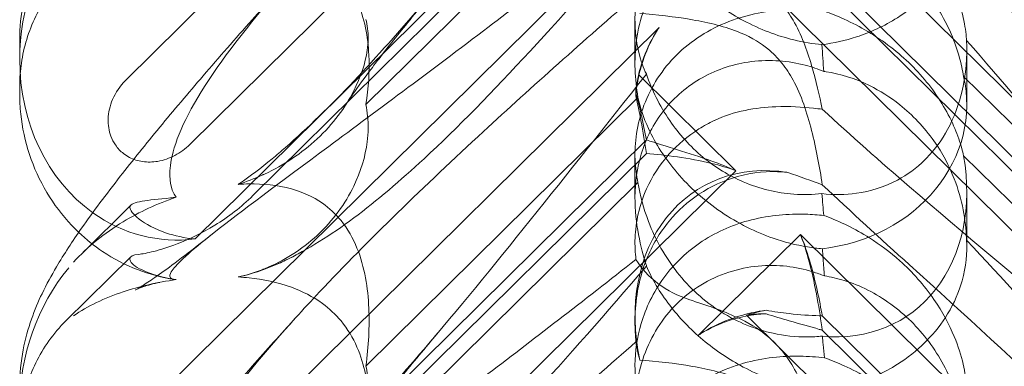
# Model space of a CAD drawing. Units: millimetres. Extents: x -946 to 7536, y -2684 to 6932.
# Drawn here: x 1662 to 1747, y 2042 to 2072 of the extents above; entities that cross this region are included whole.
import ezdxf

# ---------------------------------------------------------------- set-up
doc = ezdxf.new("R2010")
doc.units = ezdxf.units.MM

# ---------------------------------------------------------------- blocks, each defined once
blk = doc.blocks.new('A$C090fd487')
at = {"color": 0, "linetype": 'Continuous', "lineweight": 0}
for p, q in [((1671.408, 2066.745), (1723.599, 2118.32)), ((1717.038, 2100.93), (1676.916, 2061.28)), ((1715.947, 2091.307), (1677.376, 2053.191)), ((1715.947, 2090.147), (1682.303, 2056.9)), ((1671.408, 2037.098), (1723.599, 2088.674)), ((1691.967, 2064.684), (1715.223, 2087.666)), ((1783.567, 2029.413), (1729.117, 2083.22)), ((1724.507, 2076.326), (1792.773, 2008.865)), ((1779.858, 2027.967), (1730.989, 2076.261)), ((1779.858, 2026.738), (1730.989, 2075.031)), ((1714.973, 2068.181), (1714.973, 2071.934)), ((1717.038, 2071.284), (1676.916, 2031.634)), ((1662.369, 2068.542), (1662.369, 2070.207)), ((1743.341, 2064.695), (1743.341, 2069.437)), ((1723.599, 2059.028), (1715.3, 2067.228)), ((1743.072, 2067.098), (1770.286, 2040.204)), ((1662.369, 2065.614), (1662.369, 2066.197)), ((1691.967, 2042.316), (1715.223, 2065.298)), ((1715.947, 2061.661), (1677.376, 2023.545)), ((1715.947, 2060.501), (1682.303, 2027.253)), ((1714.973, 2056.65), (1714.973, 2060.403)), ((1743.072, 2060.313), (1770.286, 2033.42)), ((1671.408, 2007.452), (1723.599, 2059.028)), ((1691.967, 2035.038), (1715.223, 2058.019)), ((1743.341, 2052.512), (1743.341, 2057.254)), ((1667.671, 2051.929), (1671.883, 2056.092)), ((1729.117, 2053.574), (1720.403, 2044.962)), ((1783.567, 1999.767), (1729.117, 2053.574)), ((1671.879, 2051.675), (1666.322, 2046.184)), ((1714.973, 2046.104), (1714.973, 2046.607)), ((1724.507, 2046.68), (1792.773, 1979.219)), ((1779.858, 1998.321), (1730.989, 2046.614)), ((1779.858, 1997.092), (1730.989, 2045.385))]:
    blk.add_line(p, q, dxfattribs=at)
at = {"color": 0, "linetype": 'Continuous', "lineweight": 0, "extrusion": (0, 0, -1)}
for centre, start_param, end_param in [((1676.614, 2069.437), 1.352248, 2.139214), ((1676.614, 2069.437), 0.37805, 1.352248), ((1676.614, 2069.437), -0.272113, 0.37805), ((1676.614, 2039.791), 1.352248, 2.139214)]:
    blk.add_ellipse(centre, major_axis=(-3.088, -16.123), ratio=0.862499, start_param=start_param, end_param=end_param, dxfattribs=at)
at = {"color": 0, "linetype": 'Continuous', "lineweight": 0}
for centre, major_axis, ratio, start_param, end_param in [((1729.157, 2064.637), (-14.183, -0.247), 0.873709, -0.230594, -0.108021), ((1729.157, 2060.63), (-8.737, 14.245), 0.784388, 0.69178, 0.814353), ((1729.157, 2064.637), (-14.183, -0.247), 0.873709, 1.685458, 3.321564), ((1729.157, 2060.63), (-8.737, 14.245), 0.784388, 2.607833, 4.243939), ((1729.157, 2043.231), (-8.737, 14.245), 0.784388, -0.585787, 1.147406), ((1729.157, 2034.99), (-14.183, -0.247), 0.873709, -1.37461, -1.252038), ((1729.157, 2030.984), (-8.737, 14.245), 0.784388, -0.452236, -0.329663)]:
    blk.add_ellipse(centre, major_axis=major_axis, ratio=ratio, start_param=start_param, end_param=end_param, dxfattribs=at)
for points, knots in [([(1662.369, 2070.207), (1662.369, 2071.301), (1662.48, 2072.37), (1662.846, 2074.302), (1663.096, 2075.181), (1663.653, 2076.771), (1663.962, 2077.489), (1664.67, 2078.97), (1665.078, 2079.712), (1666.165, 2081.553), (1666.879, 2082.635), (1668.651, 2085.168), (1669.755, 2086.643), (1672.016, 2089.54), (1673.148, 2090.945), (1675.524, 2093.821), (1676.768, 2095.295), (1679.405, 2098.363), (1680.804, 2099.964), (1683.452, 2102.953), (1684.691, 2104.335), (1685.953, 2105.73)], [0, 0, 0, 0, 3.568054, 3.568054, 7.020613, 7.020613, 10.539641, 10.539641, 14.852564, 14.852564, 21.450042, 21.450042, 29.690876, 29.690876, 36.818893, 36.818893, 43.815154, 43.815154, 51.059946, 51.059946, 57.126079, 57.126079, 57.126079, 57.126079]), ([(1768.631, 2081.093), (1772.28, 2077.164), (1775.209, 2073.729), (1779.525, 2067.952), (1780.793, 2065.79), (1781.826, 2063.155), (1781.935, 2062.357), (1781.705, 2061.692), (1781.595, 2061.51), (1781.292, 2061.349), (1781.178, 2061.311), (1780.924, 2061.282), (1780.801, 2061.284), (1780.532, 2061.315), (1780.392, 2061.345), (1780.054, 2061.439), (1779.854, 2061.513), (1779.005, 2061.877), (1778.216, 2062.349), (1776.043, 2063.916), (1774.517, 2065.202), (1769.102, 2070.327), (1765.289, 2074.487), (1755.297, 2085.834), (1749.481, 2092.683), (1743.325, 2099.825)], [4.634078, 4.634078, 4.634078, 4.634078, 6.793872, 6.793872, 8.891779, 8.891779, 10.345777, 10.345777, 10.858696, 10.858696, 11.082023, 11.082023, 11.254541, 11.254541, 11.428064, 11.428064, 11.676888, 11.676888, 12.567912, 12.567912, 13.801165, 13.801165, 16.215927, 16.215927, 19.082552, 19.082552, 19.082552, 19.082552]), ([(1715.957, 2096.933), (1709.062, 2088.259), (1702.669, 2080.118), (1692.901, 2068.691), (1688.886, 2064.337), (1684.712, 2060.689), (1684.329, 2060.363), (1683.95, 2060.049)], [0.744825, 0.744825, 0.744825, 0.744825, 4.153495, 4.153495, 6.55298, 6.55298, 6.798196, 6.798196, 6.798196, 6.798196]), ([(1738.445, 2087.302), (1747.877, 2079.192), (1756.736, 2071.912), (1769.936, 2061.311), (1774.373, 2057.839), (1779.525, 2053.621), (1780.793, 2052.498), (1781.826, 2051.296), (1781.935, 2050.999), (1781.705, 2050.812), (1781.595, 2050.77), (1781.292, 2050.769), (1781.178, 2050.777), (1780.924, 2050.813), (1780.801, 2050.835), (1780.532, 2050.894), (1780.392, 2050.929), (1780.054, 2051.022), (1779.854, 2051.084), (1779.005, 2051.368), (1778.216, 2051.687), (1776.043, 2052.74), (1774.517, 2053.602), (1769.102, 2057.273), (1765.289, 2060.482), (1755.297, 2069.952), (1749.481, 2076.043), (1743.325, 2082.738)], [0, 0, 0, 0, 3.809464, 3.809464, 6.793872, 6.793872, 8.891779, 8.891779, 10.345777, 10.345777, 10.858696, 10.858696, 11.082023, 11.082023, 11.254541, 11.254541, 11.428064, 11.428064, 11.676888, 11.676888, 12.567912, 12.567912, 13.801165, 13.801165, 16.215927, 16.215927, 19.082552, 19.082552, 19.082552, 19.082552]), ([(1731.117, 2084.853), (1730.629, 2084.9), (1730.099, 2084.937), (1728.119, 2084.988), (1726.55, 2084.88), (1723.474, 2084.1), (1722.04, 2083.503), (1719.46, 2081.807), (1718.339, 2080.75), (1716.536, 2078.275), (1715.906, 2076.94), (1715.156, 2074.42), (1714.984, 2073.208), (1714.963, 2071.007), (1715.083, 2070.064), (1715.462, 2068.44), (1715.707, 2067.798), (1715.95, 2067.301), (1715.953, 2067.294), (1715.957, 2067.287)], [6.200217, 6.200217, 6.200217, 6.200217, 6.405815, 6.405815, 6.91435, 6.91435, 7.365922, 7.365922, 7.799981, 7.799981, 8.229132, 8.229132, 8.61452, 8.61452, 8.96222, 8.96222, 9.305907, 9.305907, 9.310787, 9.310787, 9.310787, 9.310787]), ([(1743.325, 2070.178), (1743.323, 2070.22), (1743.32, 2070.263), (1743.281, 2070.784), (1743.202, 2071.396), (1742.861, 2072.86), (1742.611, 2073.659), (1741.843, 2075.512), (1741.268, 2076.597), (1739.697, 2078.876), (1738.698, 2080.003), (1736.789, 2081.711), (1735.915, 2082.364), (1735.02, 2082.93), (1733.774, 2083.717), (1732.502, 2084.322), (1731.242, 2084.806), (1731.179, 2084.83), (1731.117, 2084.853)], [6.808223, 6.808223, 6.808223, 6.808223, 6.838917, 6.838917, 7.168203, 7.168203, 7.489185, 7.489185, 7.884391, 7.884391, 8.327882, 8.327882, 8.659941, 8.659941, 8.659941, 9.122051, 9.122051, 9.14637, 9.14637, 9.14637, 9.14637]), ([(1675.736, 2049.713), (1675.656, 2049.72), (1675.583, 2049.729), (1675.236, 2049.802), (1675.074, 2049.953), (1675.66, 2050.932), (1676.666, 2051.88), (1680.724, 2055.127), (1683.888, 2057.473), (1692.172, 2063.608), (1696.962, 2067.16), (1706.194, 2074.17), (1710.589, 2077.56), (1715.06, 2081.086)], [9.892609, 9.892609, 9.892609, 9.892609, 10.252484, 10.252484, 11.828724, 11.828724, 13.905795, 13.905795, 16.278815, 16.278815, 18.675757, 18.675757, 20.663569, 20.663569, 20.663569, 20.663569]), ([(1715.957, 2080.525), (1709.062, 2072.467), (1702.669, 2065.372), (1692.901, 2056.314), (1688.886, 2053.18), (1684.712, 2051.18), (1684.329, 2051.009), (1683.95, 2050.853)], [0.744825, 0.744825, 0.744825, 0.744825, 4.153495, 4.153495, 6.55298, 6.55298, 6.798196, 6.798196, 6.798196, 6.798196]), ([(1715.223, 2065.298), (1715.092, 2066.073), (1715.005, 2066.902), (1714.955, 2068.503), (1714.991, 2069.367), (1715.235, 2071.11), (1715.443, 2071.989), (1716.044, 2073.681), (1716.438, 2074.496), (1717.387, 2075.999), (1717.942, 2076.686), (1718.55, 2077.287), (1719.158, 2077.888), (1719.849, 2078.432), (1721.348, 2079.349), (1722.157, 2079.721), (1723.82, 2080.266), (1724.677, 2080.44), (1726.356, 2080.598), (1727.178, 2080.582), (1728.683, 2080.415), (1729.453, 2080.254), (1730.513, 2079.928), (1730.854, 2079.805), (1731.169, 2079.676)], [8.424608, 8.424608, 8.424608, 8.424608, 8.672959, 8.672959, 8.930855, 8.930855, 9.188751, 9.188751, 9.446647, 9.446647, 9.704543, 9.704543, 9.704543, 9.962439, 9.962439, 10.220335, 10.220335, 10.478231, 10.478231, 10.736127, 10.736127, 10.985977, 10.985977, 11.112966, 11.112966, 11.112966, 11.112966]), ([(1715.957, 2080.525), (1716.421, 2079.441), (1717.073, 2078.302), (1718.74, 2076.126), (1719.69, 2075.127), (1721.856, 2073.309), (1723.018, 2072.529), (1725.655, 2071.124), (1727.114, 2070.571), (1729.372, 2070.017), (1730.175, 2069.884), (1730.951, 2069.814)], [5.234746, 5.234746, 5.234746, 5.234746, 5.54822, 5.54822, 5.835046, 5.835046, 6.117419, 6.117419, 6.450005, 6.450005, 6.641461, 6.641461, 6.641461, 6.641461]), ([(1738.445, 2080.618), (1747.877, 2072.117), (1756.736, 2063.757), (1765.74, 2054.52), (1767.238, 2052.947), (1768.631, 2051.447)], [0, 0, 0, 0, 3.809464, 3.809464, 4.634078, 4.634078, 4.634078, 4.634078]), ([(1691.967, 2064.684), (1692.199, 2066.12), (1692.289, 2067.567), (1692.143, 2070.449), (1691.866, 2072.074), (1690.863, 2074.377), (1690.417, 2075.132), (1689.379, 2076.383), (1688.848, 2076.88), (1687.434, 2077.913), (1686.534, 2078.363), (1684.41, 2079.129), (1683.169, 2079.375), (1681.673, 2079.54), (1681.367, 2079.566), (1681.059, 2079.586)], [1.456204, 1.456204, 1.456204, 1.456204, 2.049009, 2.049009, 2.698698, 2.698698, 3.035507, 3.035507, 3.307792, 3.307792, 3.681547, 3.681547, 4.157629, 4.157629, 4.277923, 4.277923, 4.277923, 4.277923]), ([(1731.169, 2079.676), (1731.706, 2079.594), (1732.278, 2079.465), (1733.531, 2079.077), (1734.215, 2078.802), (1736.228, 2077.785), (1737.516, 2076.839), (1739.633, 2074.747), (1740.616, 2073.448), (1741.737, 2071.368), (1742.055, 2070.653), (1742.57, 2069.242), (1742.768, 2068.546), (1742.972, 2067.632), (1743.025, 2067.365), (1743.072, 2067.098)], [3.045204, 3.045204, 3.045204, 3.045204, 3.243554, 3.243554, 3.468142, 3.468142, 3.917318, 3.917318, 4.366493, 4.366493, 4.591081, 4.591081, 4.815668, 4.815668, 4.904657, 4.904657, 4.904657, 4.904657]), ([(1662.369, 2040.56), (1662.369, 2041.654), (1662.48, 2042.723), (1662.846, 2044.656), (1663.096, 2045.535), (1663.653, 2047.125), (1663.962, 2047.843), (1664.67, 2049.323), (1665.078, 2050.066), (1666.165, 2051.906), (1666.879, 2052.988), (1668.651, 2055.522), (1669.755, 2056.997), (1672.016, 2059.894), (1673.148, 2061.299), (1675.524, 2064.175), (1676.768, 2065.648), (1679.405, 2068.717), (1680.804, 2070.318), (1683.452, 2073.306), (1684.691, 2074.688), (1685.953, 2076.083)], [0, 0, 0, 0, 3.568054, 3.568054, 7.020613, 7.020613, 10.539641, 10.539641, 14.852564, 14.852564, 21.450042, 21.450042, 29.690876, 29.690876, 36.818893, 36.818893, 43.815154, 43.815154, 51.059946, 51.059946, 57.126079, 57.126079, 57.126079, 57.126079]), ([(1675.736, 2056.76), (1675.656, 2056.869), (1675.583, 2056.99), (1675.236, 2057.707), (1675.074, 2058.613), (1675.66, 2061.707), (1676.666, 2063.972), (1680.349, 2069.542), (1682.821, 2072.623), (1685.953, 2076.083)], [9.892609, 9.892609, 9.892609, 9.892609, 10.252484, 10.252484, 11.828724, 11.828724, 13.905795, 13.905795, 15.867439, 15.867439, 15.867439, 15.867439]), ([(1662.411, 2067.291), (1662.435, 2067.605), (1662.47, 2067.92), (1662.616, 2068.914), (1662.766, 2069.593), (1663.176, 2070.935), (1663.434, 2071.597), (1664.063, 2072.884), (1664.433, 2073.512), (1665.292, 2074.717), (1665.78, 2075.294), (1666.322, 2075.83)], [1.2707991, 1.2707991, 1.2707991, 1.2707991, 1.3101411, 1.3101411, 1.3951099, 1.3951099, 1.4800788, 1.4800788, 1.5650477, 1.5650477, 1.6500165, 1.6500165, 1.6500165, 1.6500165]), ([(1698.134, 2074.822), (1697.022, 2073.504), (1695.971, 2072.233), (1694.092, 2069.904), (1693.251, 2068.831), (1691.863, 2066.999), (1691.291, 2066.211), (1690.61, 2065.226), (1690.41, 2064.925), (1690.251, 2064.678)], [0, 0, 0, 0, 6.491273, 6.491273, 12.676582, 12.676582, 18.234256, 18.234256, 21.128953, 21.128953, 21.128953, 21.128953]), ([(1730.984, 2064.293), (1730.756, 2065.427), (1730.464, 2066.734), (1729.689, 2069.344), (1729.194, 2070.693), (1728.209, 2072.382), (1727.895, 2072.843), (1727.17, 2073.723), (1726.769, 2074.129), (1726.325, 2074.504)], [1.6870118, 1.6870118, 1.6870118, 1.6870118, 1.9297069, 1.9297069, 2.1717669, 2.1717669, 2.2664293, 2.2664293, 2.3614409, 2.3614409, 2.3614409, 2.3614409]), ([(1685.953, 2046.437), (1686.609, 2047.162), (1687.295, 2047.905), (1692.172, 2053.088), (1696.962, 2057.718), (1706.194, 2066.239), (1710.589, 2070.148), (1715.06, 2074.03)], [15.867439, 15.867439, 15.867439, 15.867439, 16.278815, 16.278815, 18.675757, 18.675757, 20.663569, 20.663569, 20.663569, 20.663569]), ([(1739.763, 2073.983), (1739.047, 2073.276), (1738.257, 2072.653), (1736.27, 2071.39), (1735.078, 2070.854), (1732.953, 2070.163), (1731.959, 2069.941), (1730.951, 2069.814)], [-3.003967, -3.003967, -3.003967, -3.003967, -2.590179, -2.590179, -2.026922, -2.026922, -1.561112, -1.561112, -1.561112, -1.561112]), ([(1715.223, 2058.019), (1715.092, 2058.626), (1715.005, 2059.309), (1714.955, 2060.674), (1714.991, 2061.435), (1715.235, 2063.011), (1715.443, 2063.826), (1716.044, 2065.421), (1716.438, 2066.203), (1717.387, 2067.664), (1717.942, 2068.342), (1718.55, 2068.943), (1719.158, 2069.543), (1719.849, 2070.097), (1721.348, 2071.056), (1722.157, 2071.461), (1723.82, 2072.104), (1724.677, 2072.342), (1726.356, 2072.666), (1727.178, 2072.753), (1728.683, 2072.822), (1729.453, 2072.809), (1730.513, 2072.74), (1730.854, 2072.709), (1731.169, 2072.675)], [8.424608, 8.424608, 8.424608, 8.424608, 8.672959, 8.672959, 8.930855, 8.930855, 9.188751, 9.188751, 9.446647, 9.446647, 9.704543, 9.704543, 9.704543, 9.962439, 9.962439, 10.220335, 10.220335, 10.478231, 10.478231, 10.736127, 10.736127, 10.985977, 10.985977, 11.112966, 11.112966, 11.112966, 11.112966]), ([(1731.169, 2072.675), (1731.706, 2072.481), (1732.278, 2072.252), (1733.531, 2071.682), (1734.215, 2071.329), (1736.228, 2070.13), (1737.516, 2069.133), (1739.633, 2067.041), (1740.616, 2065.793), (1741.737, 2063.895), (1742.055, 2063.258), (1742.57, 2062.041), (1742.768, 2061.46), (1742.972, 2060.728), (1743.025, 2060.518), (1743.072, 2060.313)], [3.045204, 3.045204, 3.045204, 3.045204, 3.243554, 3.243554, 3.468142, 3.468142, 3.917318, 3.917318, 4.366493, 4.366493, 4.591081, 4.591081, 4.815668, 4.815668, 4.904657, 4.904657, 4.904657, 4.904657]), ([(1683.09, 2058.643), (1683.163, 2058.676), (1683.235, 2058.709), (1684.941, 2059.505), (1686.476, 2060.515), (1689.16, 2063.022), (1690.21, 2064.448), (1691.538, 2067.047), (1691.921, 2068.237), (1692.171, 2069.995), (1692.181, 2070.621), (1692.082, 2071.467), (1692.031, 2071.725), (1691.967, 2071.962)], [1.763578, 1.763578, 1.763578, 1.763578, 1.787619, 1.787619, 2.328684, 2.328684, 2.885101, 2.885101, 3.353872, 3.353872, 3.639349, 3.639349, 3.779264, 3.779264, 3.779264, 3.779264]), ([(1726.325, 2069.461), (1725.788, 2069.904), (1725.045, 2070.393), (1722.723, 2071.347), (1721.313, 2071.689), (1718.347, 2072.211), (1716.783, 2072.378), (1715.38, 2072.482)], [0, 0, 0, 0, 0.2108998, 0.2108998, 0.4532032, 0.4532032, 0.7136693, 0.7136693, 0.7136693, 0.7136693]), ([(1715.498, 2068.044), (1715.568, 2068.274), (1715.645, 2068.503), (1716.03, 2069.544), (1716.425, 2070.338), (1716.947, 2071.147), (1716.992, 2071.216), (1717.038, 2071.284)], [4.2606624, 4.2606624, 4.2606624, 4.2606624, 4.3333803, 4.3333803, 4.5928258, 4.5928258, 4.6171077, 4.6171077, 4.6171077, 4.6171077]), ([(1717.038, 2071.284), (1716.992, 2071.214), (1716.947, 2071.144), (1716.425, 2070.318), (1716.03, 2069.497), (1715.645, 2068.406), (1715.568, 2068.165), (1715.498, 2067.921)], [5.087435, 5.087435, 5.087435, 5.087435, 5.1117169, 5.1117169, 5.3711624, 5.3711624, 5.4438803, 5.4438803, 5.4438803, 5.4438803]), ([(1743.325, 2070.178), (1743.385, 2068.777), (1743.28, 2067.308), (1742.68, 2064.739), (1742.28, 2063.623), (1741.217, 2061.671), (1740.619, 2060.842), (1739.857, 2060.06), (1739.81, 2060.013), (1739.763, 2059.966)], [-4.6011, -4.6011, -4.6011, -4.6011, -3.947702, -3.947702, -3.450402, -3.450402, -3.031118, -3.031118, -3.003967, -3.003967, -3.003967, -3.003967]), ([(1768.631, 2051.447), (1772.28, 2047.518), (1775.209, 2044.083), (1779.525, 2038.305), (1780.793, 2036.144), (1781.826, 2033.509), (1781.935, 2032.711), (1781.705, 2032.046), (1781.595, 2031.864), (1781.292, 2031.702), (1781.178, 2031.664), (1780.924, 2031.636), (1780.801, 2031.637), (1780.532, 2031.669), (1780.392, 2031.698), (1780.054, 2031.792), (1779.854, 2031.867), (1779.005, 2032.23), (1778.216, 2032.703), (1776.043, 2034.27), (1774.517, 2035.556), (1769.102, 2040.68), (1765.289, 2044.841), (1755.297, 2056.187), (1749.481, 2063.037), (1743.325, 2070.178)], [4.634078, 4.634078, 4.634078, 4.634078, 6.793872, 6.793872, 8.891779, 8.891779, 10.345777, 10.345777, 10.858696, 10.858696, 11.082023, 11.082023, 11.254541, 11.254541, 11.428064, 11.428064, 11.676888, 11.676888, 12.567912, 12.567912, 13.801165, 13.801165, 16.215927, 16.215927, 19.082552, 19.082552, 19.082552, 19.082552]), ([(1730.984, 2057.835), (1730.756, 2059.342), (1730.464, 2060.942), (1729.689, 2063.986), (1729.194, 2065.488), (1728.209, 2067.295), (1727.895, 2067.779), (1727.17, 2068.686), (1726.769, 2069.094), (1726.325, 2069.461)], [1.6870118, 1.6870118, 1.6870118, 1.6870118, 1.9297069, 1.9297069, 2.1717669, 2.1717669, 2.2664293, 2.2664293, 2.3614409, 2.3614409, 2.3614409, 2.3614409]), ([(1731.117, 2067.525), (1730.629, 2067.726), (1730.099, 2067.907), (1728.119, 2068.422), (1726.55, 2068.564), (1723.474, 2068.174), (1722.04, 2067.721), (1719.46, 2066.276), (1718.339, 2065.326), (1716.536, 2063.028), (1715.906, 2061.756), (1715.156, 2059.263), (1714.984, 2058.027), (1714.963, 2055.65), (1715.083, 2054.571), (1715.462, 2052.56), (1715.707, 2051.678), (1715.95, 2050.9), (1715.953, 2050.889), (1715.957, 2050.878)], [6.200217, 6.200217, 6.200217, 6.200217, 6.405815, 6.405815, 6.91435, 6.91435, 7.365922, 7.365922, 7.799981, 7.799981, 8.229132, 8.229132, 8.61452, 8.61452, 8.96222, 8.96222, 9.305907, 9.305907, 9.310787, 9.310787, 9.310787, 9.310787]), ([(1715.498, 2068.044), (1715.318, 2067.454), (1715.187, 2066.859), (1715.075, 2066.092), (1715.052, 2065.909), (1715.034, 2065.727)], [5.4438803, 5.4438803, 5.4438803, 5.4438803, 5.6306079, 5.6306079, 5.6898746, 5.6898746, 5.6898746, 5.6898746]), ([(1715.498, 2067.921), (1715.318, 2067.297), (1715.187, 2066.659), (1715.075, 2065.824), (1715.052, 2065.623), (1715.034, 2065.422)], [5.4438803, 5.4438803, 5.4438803, 5.4438803, 5.6306079, 5.6306079, 5.6898746, 5.6898746, 5.6898746, 5.6898746]), ([(1743.325, 2053.091), (1743.323, 2053.155), (1743.32, 2053.22), (1743.281, 2053.995), (1743.202, 2054.8), (1742.861, 2056.557), (1742.611, 2057.45), (1741.843, 2059.43), (1741.268, 2060.529), (1739.697, 2062.752), (1738.698, 2063.802), (1736.789, 2065.319), (1735.915, 2065.871), (1735.02, 2066.313), (1733.774, 2066.928), (1732.502, 2067.319), (1731.242, 2067.508), (1731.179, 2067.517), (1731.117, 2067.525)], [6.808223, 6.808223, 6.808223, 6.808223, 6.838917, 6.838917, 7.168203, 7.168203, 7.489185, 7.489185, 7.884391, 7.884391, 8.327882, 8.327882, 8.659941, 8.659941, 8.659941, 9.122051, 9.122051, 9.14637, 9.14637, 9.14637, 9.14637]), ([(1676.916, 2061.28), (1676.538, 2060.907), (1676.101, 2060.586), (1675.165, 2060.093), (1674.667, 2059.917), (1673.732, 2059.759), (1673.303, 2059.748), (1672.486, 2059.866), (1672.104, 2059.985), (1671.57, 2060.265), (1671.399, 2060.376), (1671.114, 2060.601), (1670.996, 2060.709), (1670.765, 2060.953), (1670.655, 2061.09), (1670.397, 2061.468), (1670.269, 2061.72), (1669.999, 2062.449), (1669.924, 2062.943), (1669.95, 2064.014), (1670.081, 2064.583), (1670.56, 2065.723), (1670.939, 2066.282), (1671.408, 2066.745)], [-1.338341, -1.338341, -1.338341, -1.338341, -1.177795, -1.177795, -1.020691, -1.020691, -0.891455, -0.891455, -0.770075, -0.770075, -0.708162, -0.708162, -0.659683, -0.659683, -0.60641, -0.60641, -0.521169, -0.521169, -0.37173, -0.37173, -0.198729, -0.198729, 0, 0, 0, 0]), ([(1715.957, 2067.287), (1709.062, 2058.612), (1702.669, 2050.472), (1692.901, 2039.045), (1688.886, 2034.691), (1684.712, 2031.042), (1684.329, 2030.716), (1683.95, 2030.403)], [0.744825, 0.744825, 0.744825, 0.744825, 4.153495, 4.153495, 6.55298, 6.55298, 6.798196, 6.798196, 6.798196, 6.798196]), ([(1715.957, 2067.287), (1716.421, 2065.944), (1717.073, 2064.596), (1718.74, 2062.159), (1719.69, 2061.102), (1721.856, 2059.303), (1723.018, 2058.598), (1725.655, 2057.467), (1727.114, 2057.129), (1729.372, 2056.965), (1730.175, 2056.983), (1730.951, 2057.066)], [5.234746, 5.234746, 5.234746, 5.234746, 5.54822, 5.54822, 5.835046, 5.835046, 6.117419, 6.117419, 6.450005, 6.450005, 6.641461, 6.641461, 6.641461, 6.641461]), ([(1667.417, 2053.756), (1667.212, 2053.951), (1667.013, 2054.151), (1666.009, 2055.211), (1665.29, 2056.163), (1664.076, 2058.198), (1663.577, 2059.294), (1662.831, 2061.547), (1662.582, 2062.718), (1662.399, 2064.458), (1662.369, 2065.041), (1662.369, 2065.614)], [9.621507, 9.621507, 9.621507, 9.621507, 10.489328, 10.489328, 14.114192, 14.114192, 17.790488, 17.790488, 21.490297, 21.490297, 23.360338, 23.360338, 23.360338, 23.360338]), ([(1715.034, 2065.727), (1715.205, 2065.11), (1715.352, 2064.507), (1715.669, 2063.104), (1715.82, 2062.336), (1715.947, 2061.661)], [5.8345592, 5.8345592, 5.8345592, 5.8345592, 6.0510548, 6.0510548, 6.3621798, 6.3621798, 6.3621798, 6.3621798]), ([(1715.034, 2065.422), (1715.205, 2064.717), (1715.352, 2064.012), (1715.669, 2062.334), (1715.82, 2061.38), (1715.947, 2060.501)], [5.8345592, 5.8345592, 5.8345592, 5.8345592, 6.0510548, 6.0510548, 6.3621798, 6.3621798, 6.3621798, 6.3621798]), ([(1730.994, 2052.355), (1730.576, 2052.387), (1730.149, 2052.438), (1728.722, 2052.668), (1727.709, 2052.932), (1725.324, 2053.764), (1723.762, 2054.532), (1721.617, 2055.991), (1720.932, 2056.527), (1719.672, 2057.654), (1719.096, 2058.246), (1717.566, 2060.028), (1716.715, 2061.356), (1715.695, 2063.572), (1715.401, 2064.486), (1715.223, 2065.298)], [2.301423, 2.301423, 2.301423, 2.301423, 2.436149, 2.436149, 2.749398, 2.749398, 3.240858, 3.240858, 3.486589, 3.486589, 3.732319, 3.732319, 4.227448, 4.227448, 4.594556, 4.594556, 4.594556, 4.594556]), ([(1683.09, 2050.559), (1683.163, 2050.587), (1683.235, 2050.616), (1684.941, 2051.305), (1686.476, 2052.271), (1689.16, 2054.765), (1690.21, 2056.225), (1691.538, 2058.966), (1691.921, 2060.255), (1692.171, 2062.255), (1692.181, 2062.992), (1692.082, 2064.041), (1692.031, 2064.37), (1691.967, 2064.684)], [1.763578, 1.763578, 1.763578, 1.763578, 1.787619, 1.787619, 2.328684, 2.328684, 2.885101, 2.885101, 3.353872, 3.353872, 3.639349, 3.639349, 3.779264, 3.779264, 3.779264, 3.779264]), ([(1721.747, 2063.32), (1721.751, 2063.322), (1721.755, 2063.324), (1722.592, 2063.723), (1723.485, 2064.004), (1725.27, 2064.376), (1726.156, 2064.472), (1728.176, 2064.553), (1729.272, 2064.488), (1730.234, 2064.372)], [0, 0, 0, 0, 0.001439, 0.001439, 0.2807591, 0.2807591, 0.5525922, 0.5525922, 0.9200023, 0.9200023, 0.9200023, 0.9200023]), ([(1715.06, 2051.44), (1714.988, 2052.009), (1714.956, 2052.624), (1715.034, 2054.621), (1715.333, 2056.063), (1716.433, 2058.532), (1717.08, 2059.547), (1718.627, 2061.274), (1719.482, 2061.996), (1720.859, 2062.864), (1721.296, 2063.105), (1721.747, 2063.32)], [1.476307, 1.476307, 1.476307, 1.476307, 1.724788, 1.724788, 2.235551, 2.235551, 2.617943, 2.617943, 2.957606, 2.957606, 3.106372, 3.106372, 3.106372, 3.106372]), ([(1715.947, 2061.661), (1716.763, 2061.395), (1717.661, 2061.117), (1719.551, 2060.523), (1720.542, 2060.207), (1722.229, 2059.603), (1722.924, 2059.333), (1723.599, 2059.028)], [3.8441239, 3.8441239, 3.8441239, 3.8441239, 4.1615449, 4.1615449, 4.4799349, 4.4799349, 4.7039593, 4.7039593, 4.7039593, 4.7039593]), ([(1683.95, 2060.049), (1683.004, 2059.267), (1682.082, 2058.561), (1681.132, 2057.91), (1681.096, 2057.885), (1681.059, 2057.861)], [6.798196, 6.798196, 6.798196, 6.798196, 7.4100262, 7.4100262, 7.4345264, 7.4345264, 7.4345264, 7.4345264]), ([(1715.947, 2060.501), (1716.763, 2060.436), (1717.661, 2060.341), (1719.551, 2060.07), (1720.542, 2059.894), (1722.229, 2059.482), (1722.924, 2059.28), (1723.599, 2059.028)], [3.8441239, 3.8441239, 3.8441239, 3.8441239, 4.1615449, 4.1615449, 4.4799349, 4.4799349, 4.7039593, 4.7039593, 4.7039593, 4.7039593]), ([(1739.763, 2059.966), (1739.047, 2059.259), (1738.257, 2058.682), (1736.27, 2057.618), (1735.078, 2057.263), (1732.953, 2056.966), (1731.959, 2056.955), (1730.951, 2057.066)], [-3.003967, -3.003967, -3.003967, -3.003967, -2.590179, -2.590179, -2.026922, -2.026922, -1.561112, -1.561112, -1.561112, -1.561112]), ([(1714.973, 2046.104), (1714.973, 2046.279), (1714.975, 2046.456), (1715.034, 2048.236), (1715.333, 2049.875), (1716.433, 2052.624), (1717.08, 2053.735), (1718.627, 2055.608), (1719.482, 2056.382), (1721.455, 2057.694), (1722.57, 2058.202), (1725.041, 2058.888), (1726.37, 2059.01), (1727.788, 2058.915), (1727.921, 2058.904), (1728.053, 2058.89)], [1.667839, 1.667839, 1.667839, 1.667839, 1.724788, 1.724788, 2.235551, 2.235551, 2.617943, 2.617943, 2.957606, 2.957606, 3.317442, 3.317442, 3.717547, 3.717547, 3.759563, 3.759563, 3.759563, 3.759563]), ([(1691.967, 2042.316), (1692.199, 2044.029), (1692.289, 2045.709), (1692.143, 2048.985), (1691.866, 2050.789), (1690.863, 2053.261), (1690.417, 2054.055), (1689.379, 2055.334), (1688.848, 2055.828), (1687.434, 2056.814), (1686.534, 2057.209), (1684.41, 2057.802), (1683.169, 2057.917), (1681.673, 2057.895), (1681.367, 2057.882), (1681.059, 2057.861)], [1.456204, 1.456204, 1.456204, 1.456204, 2.049009, 2.049009, 2.698698, 2.698698, 3.035507, 3.035507, 3.307792, 3.307792, 3.681547, 3.681547, 4.157629, 4.157629, 4.277923, 4.277923, 4.277923, 4.277923]), ([(1730.994, 2044.88), (1730.576, 2044.838), (1730.149, 2044.815), (1728.722, 2044.808), (1727.709, 2044.92), (1725.324, 2045.441), (1723.762, 2046.053), (1721.617, 2047.407), (1720.932, 2047.929), (1719.672, 2049.072), (1719.096, 2049.694), (1717.566, 2051.624), (1716.715, 2053.14), (1715.695, 2055.81), (1715.401, 2056.957), (1715.223, 2058.019)], [2.301423, 2.301423, 2.301423, 2.301423, 2.436149, 2.436149, 2.749398, 2.749398, 3.240858, 3.240858, 3.486589, 3.486589, 3.732319, 3.732319, 4.227448, 4.227448, 4.594556, 4.594556, 4.594556, 4.594556]), ([(1738.445, 2057.656), (1747.877, 2049.546), (1756.736, 2042.266), (1769.936, 2031.665), (1774.373, 2028.192), (1779.525, 2023.975), (1780.793, 2022.852), (1781.826, 2021.65), (1781.935, 2021.352), (1781.705, 2021.165), (1781.595, 2021.124), (1781.292, 2021.123), (1781.178, 2021.131), (1780.924, 2021.166), (1780.801, 2021.188), (1780.532, 2021.247), (1780.392, 2021.282), (1780.054, 2021.376), (1779.854, 2021.438), (1779.005, 2021.722), (1778.216, 2022.041), (1776.043, 2023.094), (1774.517, 2023.956), (1769.102, 2027.626), (1765.289, 2030.836), (1755.297, 2040.305), (1749.481, 2046.396), (1743.325, 2053.091)], [0, 0, 0, 0, 3.809464, 3.809464, 6.793872, 6.793872, 8.891779, 8.891779, 10.345777, 10.345777, 10.858696, 10.858696, 11.082023, 11.082023, 11.254541, 11.254541, 11.428064, 11.428064, 11.676888, 11.676888, 12.567912, 12.567912, 13.801165, 13.801165, 16.215927, 16.215927, 19.082552, 19.082552, 19.082552, 19.082552]), ([(1675.736, 2056.76), (1674.121, 2056.213), (1672.596, 2055.503), (1669.604, 2053.69), (1668.171, 2052.532), (1666.98, 2051.204)], [4.953565, 4.953565, 4.953565, 4.953565, 5.569977, 5.569977, 6.287996, 6.287996, 6.287996, 6.287996]), ([(1671.809, 2055.976), (1671.871, 2056.174), (1672.215, 2056.314), (1673.421, 2056.523), (1674.241, 2056.594), (1675.409, 2056.722), (1675.571, 2056.74), (1675.736, 2056.76)], [0, 0, 0, 0, 0.4389052, 0.4389052, 0.8587748, 0.8587748, 0.9244382, 0.9244382, 0.9244382, 0.9244382]), ([(1672.545, 2051.876), (1672.833, 2051.902), (1673.276, 2051.984), (1674.407, 2052.278), (1675.089, 2052.491), (1676.819, 2053.157), (1677.934, 2053.678), (1680.217, 2055.078), (1681.322, 2055.93), (1682.303, 2056.9)], [0, 0, 0, 0, 0.286678, 0.286678, 0.584006, 0.584006, 0.989341, 0.989341, 1.405666, 1.405666, 1.405666, 1.405666]), ([(1677.376, 2053.191), (1676.448, 2053.271), (1675.605, 2053.467), (1673.936, 2054.029), (1673.116, 2054.485), (1672.049, 2055.307), (1671.796, 2055.664), (1671.796, 2055.922), (1671.8, 2055.95), (1671.809, 2055.976)], [4.557384, 4.557384, 4.557384, 4.557384, 4.868898, 4.868898, 5.315361, 5.315361, 5.761824, 5.761824, 5.819867, 5.819867, 5.819867, 5.819867]), ([(1731.117, 2055.207), (1730.629, 2055.254), (1730.099, 2055.291), (1728.119, 2055.341), (1726.55, 2055.233), (1723.474, 2054.453), (1722.04, 2053.857), (1719.46, 2052.161), (1718.339, 2051.104), (1716.536, 2048.629), (1715.906, 2047.294), (1715.156, 2044.773), (1714.984, 2043.562), (1714.963, 2041.361), (1715.083, 2040.418), (1715.462, 2038.794), (1715.707, 2038.152), (1715.95, 2037.655), (1715.953, 2037.648), (1715.957, 2037.641)], [6.200217, 6.200217, 6.200217, 6.200217, 6.405815, 6.405815, 6.91435, 6.91435, 7.365922, 7.365922, 7.799981, 7.799981, 8.229132, 8.229132, 8.61452, 8.61452, 8.96222, 8.96222, 9.305907, 9.305907, 9.310787, 9.310787, 9.310787, 9.310787]), ([(1743.325, 2040.532), (1743.323, 2040.574), (1743.32, 2040.617), (1743.281, 2041.137), (1743.202, 2041.75), (1742.861, 2043.214), (1742.611, 2044.013), (1741.843, 2045.866), (1741.268, 2046.951), (1739.697, 2049.23), (1738.698, 2050.356), (1736.789, 2052.064), (1735.915, 2052.718), (1735.02, 2053.283), (1733.774, 2054.07), (1732.502, 2054.675), (1731.242, 2055.16), (1731.179, 2055.183), (1731.117, 2055.207)], [6.808223, 6.808223, 6.808223, 6.808223, 6.838917, 6.838917, 7.168203, 7.168203, 7.489185, 7.489185, 7.884391, 7.884391, 8.327882, 8.327882, 8.659941, 8.659941, 8.659941, 9.122051, 9.122051, 9.14637, 9.14637, 9.14637, 9.14637]), ([(1675.593, 2049.729), (1674.535, 2049.887), (1673.464, 2050.168), (1671.4, 2050.967), (1670.395, 2051.491), (1668.739, 2052.603), (1668.053, 2053.153), (1667.417, 2053.756)], [0, 0, 0, 0, 3.456365, 3.456365, 6.93068, 6.93068, 9.621507, 9.621507, 9.621507, 9.621507]), ([(1674.35, 2049.48), (1673.776, 2049.369), (1673.302, 2049.229), (1672.661, 2049.007), (1672.465, 2048.921), (1672.29, 2048.841), (1672.259, 2048.825), (1672.259, 2048.825), (1672.271, 2048.831), (1672.361, 2048.88), (1672.522, 2048.972), (1673.002, 2049.272), (1673.349, 2049.499), (1674.227, 2050.102), (1674.783, 2050.499), (1676.091, 2051.469), (1676.866, 2052.06), (1677.995, 2052.947), (1678.309, 2053.196), (1678.63, 2053.452)], [0, 0, 0, 0, 2.541439, 2.541439, 4.892778, 4.892778, 6.473901, 6.473901, 7.464442, 7.464442, 10.490312, 10.490312, 14.150796, 14.150796, 18.51608, 18.51608, 23.579327, 23.579327, 25.473989, 25.473989, 25.473989, 25.473989]), ([(1729.117, 2053.574), (1729.381, 2052.962), (1729.601, 2052.339), (1730.073, 2050.822), (1730.295, 2049.936), (1730.669, 2048.28), (1730.821, 2047.511), (1730.962, 2046.761), (1730.975, 2046.687), (1730.989, 2046.614)], [5.525418, 5.525418, 5.525418, 5.525418, 5.7396082, 5.7396082, 6.0510548, 6.0510548, 6.3625014, 6.3625014, 6.3968029, 6.3968029, 6.3968029, 6.3968029]), ([(1729.117, 2053.574), (1729.381, 2052.91), (1729.601, 2052.222), (1730.073, 2050.515), (1730.295, 2049.49), (1730.669, 2047.51), (1730.821, 2046.554), (1730.962, 2045.578), (1730.975, 2045.482), (1730.989, 2045.385)], [5.525418, 5.525418, 5.525418, 5.525418, 5.7396082, 5.7396082, 6.0510548, 6.0510548, 6.3625014, 6.3625014, 6.3968029, 6.3968029, 6.3968029, 6.3968029]), ([(1731.169, 2050.03), (1731.134, 2050.507), (1731.097, 2050.992), (1731.039, 2051.764), (1731.016, 2052.058), (1730.994, 2052.355)], [8.5023876, 8.5023876, 8.5023876, 8.5023876, 8.6649959, 8.6649959, 8.7617863, 8.7617863, 8.7617863, 8.7617863]), ([(1743.325, 2053.091), (1743.385, 2052.002), (1743.28, 2050.828), (1742.68, 2048.691), (1742.28, 2047.734), (1741.217, 2045.982), (1740.619, 2045.206), (1739.857, 2044.43), (1739.81, 2044.384), (1739.763, 2044.337)], [-4.6011, -4.6011, -4.6011, -4.6011, -3.947702, -3.947702, -3.450402, -3.450402, -3.031118, -3.031118, -3.003967, -3.003967, -3.003967, -3.003967]), ([(1672.545, 2051.876), (1672.037, 2051.831), (1671.796, 2051.701), (1671.796, 2051.449), (1671.8, 2051.417), (1671.809, 2051.384)], [5.3259582, 5.3259582, 5.3259582, 5.3259582, 5.7618238, 5.7618238, 5.8198673, 5.8198673, 5.8198673, 5.8198673]), ([(1671.809, 2051.384), (1671.871, 2051.134), (1672.215, 2050.836), (1673.421, 2050.253), (1674.241, 2049.979), (1675.409, 2049.764), (1675.571, 2049.737), (1675.736, 2049.713)], [0, 0, 0, 0, 0.4389052, 0.4389052, 0.8587748, 0.8587748, 0.9244382, 0.9244382, 0.9244382, 0.9244382]), ([(1675.736, 2020.067), (1675.656, 2020.073), (1675.583, 2020.082), (1675.236, 2020.155), (1675.074, 2020.307), (1675.66, 2021.285), (1676.666, 2022.234), (1680.724, 2025.48), (1683.888, 2027.827), (1692.172, 2033.962), (1696.962, 2037.514), (1706.194, 2044.523), (1710.589, 2047.914), (1715.06, 2051.44)], [9.892609, 9.892609, 9.892609, 9.892609, 10.252484, 10.252484, 11.828724, 11.828724, 13.905795, 13.905795, 16.278815, 16.278815, 18.675757, 18.675757, 20.663569, 20.663569, 20.663569, 20.663569]), ([(1683.95, 2050.853), (1683.004, 2050.463), (1682.082, 2050.165), (1681.132, 2049.956), (1681.096, 2049.948), (1681.059, 2049.94)], [6.798196, 6.798196, 6.798196, 6.798196, 7.4100262, 7.4100262, 7.4345264, 7.4345264, 7.4345264, 7.4345264]), ([(1715.957, 2050.878), (1709.062, 2042.821), (1702.669, 2035.725), (1692.901, 2026.667), (1688.886, 2023.534), (1684.712, 2021.534), (1684.329, 2021.363), (1683.95, 2021.207)], [0.744825, 0.744825, 0.744825, 0.744825, 4.153495, 4.153495, 6.55298, 6.55298, 6.798196, 6.798196, 6.798196, 6.798196]), ([(1715.223, 2035.651), (1715.092, 2036.427), (1715.005, 2037.256), (1714.955, 2038.857), (1714.991, 2039.721), (1715.235, 2041.463), (1715.443, 2042.342), (1716.044, 2044.034), (1716.438, 2044.85), (1717.387, 2046.353), (1717.942, 2047.04), (1718.55, 2047.641), (1719.158, 2048.241), (1719.849, 2048.786), (1721.348, 2049.703), (1722.157, 2050.075), (1723.82, 2050.62), (1724.677, 2050.794), (1726.356, 2050.951), (1727.178, 2050.936), (1728.683, 2050.768), (1729.453, 2050.608), (1730.513, 2050.282), (1730.854, 2050.159), (1731.169, 2050.03)], [8.424608, 8.424608, 8.424608, 8.424608, 8.672959, 8.672959, 8.930855, 8.930855, 9.188751, 9.188751, 9.446647, 9.446647, 9.704543, 9.704543, 9.704543, 9.962439, 9.962439, 10.220335, 10.220335, 10.478231, 10.478231, 10.736127, 10.736127, 10.985977, 10.985977, 11.112966, 11.112966, 11.112966, 11.112966]), ([(1719.652, 2047.989), (1718.642, 2048.317), (1717.73, 2048.793), (1716.14, 2049.972), (1715.495, 2050.68), (1715.06, 2051.44)], [0, 0, 0, 0, 0.3495311, 0.3495311, 0.7227276, 0.7227276, 0.7227276, 0.7227276]), ([(1715.957, 2050.878), (1716.421, 2049.795), (1717.073, 2048.656), (1718.74, 2046.479), (1719.69, 2045.481), (1721.856, 2043.663), (1723.018, 2042.882), (1725.655, 2041.478), (1727.114, 2040.925), (1729.372, 2040.37), (1730.175, 2040.238), (1730.951, 2040.168)], [5.234746, 5.234746, 5.234746, 5.234746, 5.54822, 5.54822, 5.835046, 5.835046, 6.117419, 6.117419, 6.450005, 6.450005, 6.641461, 6.641461, 6.641461, 6.641461]), ([(1738.445, 2050.972), (1747.877, 2042.47), (1756.736, 2034.11), (1765.74, 2024.873), (1767.238, 2023.301), (1768.631, 2021.801)], [0, 0, 0, 0, 3.809464, 3.809464, 4.634078, 4.634078, 4.634078, 4.634078]), ([(1691.967, 2035.038), (1692.199, 2036.474), (1692.289, 2037.921), (1692.143, 2040.802), (1691.866, 2042.428), (1690.863, 2044.731), (1690.417, 2045.486), (1689.379, 2046.737), (1688.848, 2047.234), (1687.434, 2048.266), (1686.534, 2048.716), (1684.41, 2049.483), (1683.169, 2049.729), (1681.673, 2049.893), (1681.367, 2049.92), (1681.059, 2049.94)], [1.456204, 1.456204, 1.456204, 1.456204, 2.049009, 2.049009, 2.698698, 2.698698, 3.035507, 3.035507, 3.307792, 3.307792, 3.681547, 3.681547, 4.157629, 4.157629, 4.277923, 4.277923, 4.277923, 4.277923]), ([(1731.169, 2050.03), (1731.706, 2049.948), (1732.278, 2049.819), (1733.531, 2049.43), (1734.215, 2049.156), (1736.228, 2048.139), (1737.516, 2047.193), (1739.633, 2045.1), (1740.616, 2043.802), (1741.737, 2041.722), (1742.055, 2041.007), (1742.57, 2039.596), (1742.768, 2038.9), (1742.972, 2037.986), (1743.025, 2037.718), (1743.072, 2037.452)], [3.045204, 3.045204, 3.045204, 3.045204, 3.243554, 3.243554, 3.468142, 3.468142, 3.917318, 3.917318, 4.366493, 4.366493, 4.591081, 4.591081, 4.815668, 4.815668, 4.904657, 4.904657, 4.904657, 4.904657]), ([(1675.736, 2049.713), (1674.121, 2049.484), (1672.596, 2049.126), (1669.604, 2048.128), (1668.171, 2047.445), (1666.98, 2046.611)], [4.953565, 4.953565, 4.953565, 4.953565, 5.569977, 5.569977, 6.287996, 6.287996, 6.287996, 6.287996]), ([(1726.325, 2044.858), (1725.788, 2045.311), (1725.045, 2045.826), (1722.723, 2046.955), (1721.313, 2047.447), (1719.806, 2047.939), (1719.729, 2047.964), (1719.652, 2047.989)], [0, 0, 0, 0, 0.2108998, 0.2108998, 0.4532032, 0.4532032, 0.466263, 0.466263, 0.466263, 0.466263]), ([(1662.369, 2010.914), (1662.369, 2012.008), (1662.48, 2013.077), (1662.846, 2015.01), (1663.096, 2015.888), (1663.653, 2017.478), (1663.962, 2018.197), (1664.67, 2019.677), (1665.078, 2020.42), (1666.165, 2022.26), (1666.879, 2023.342), (1668.651, 2025.876), (1669.755, 2027.35), (1672.016, 2030.248), (1673.148, 2031.652), (1675.524, 2034.528), (1676.768, 2036.002), (1679.405, 2039.07), (1680.804, 2040.672), (1683.452, 2043.66), (1684.691, 2045.042), (1685.953, 2046.437)], [0, 0, 0, 0, 3.568054, 3.568054, 7.020613, 7.020613, 10.539641, 10.539641, 14.852564, 14.852564, 21.450042, 21.450042, 29.690876, 29.690876, 36.818893, 36.818893, 43.815154, 43.815154, 51.059946, 51.059946, 57.126079, 57.126079, 57.126079, 57.126079]), ([(1675.736, 2027.113), (1675.656, 2027.222), (1675.583, 2027.344), (1675.236, 2028.061), (1675.074, 2028.967), (1675.66, 2032.061), (1676.666, 2034.325), (1680.349, 2039.896), (1682.821, 2042.976), (1685.953, 2046.437)], [9.892609, 9.892609, 9.892609, 9.892609, 10.252484, 10.252484, 11.828724, 11.828724, 13.905795, 13.905795, 15.867439, 15.867439, 15.867439, 15.867439]), ([(1720.403, 2044.962), (1720.473, 2045.009), (1720.543, 2045.054), (1721.37, 2045.579), (1722.187, 2045.982), (1723.266, 2046.388), (1723.504, 2046.471), (1723.744, 2046.546)], [5.087435, 5.087435, 5.087435, 5.087435, 5.1117169, 5.1117169, 5.3711624, 5.3711624, 5.4438803, 5.4438803, 5.4438803, 5.4438803]), ([(1723.744, 2046.424), (1723.504, 2046.361), (1723.266, 2046.291), (1722.187, 2045.936), (1721.37, 2045.558), (1720.543, 2045.051), (1720.473, 2045.007), (1720.403, 2044.962)], [4.2606624, 4.2606624, 4.2606624, 4.2606624, 4.3333803, 4.3333803, 4.5928258, 4.5928258, 4.6171077, 4.6171077, 4.6171077, 4.6171077]), ([(1726.18, 2047.096), (1725.987, 2047.069), (1725.792, 2047.037), (1724.982, 2046.892), (1724.358, 2046.741), (1723.744, 2046.546)], [4.0146681, 4.0146681, 4.0146681, 4.0146681, 4.0739348, 4.0739348, 4.2606624, 4.2606624, 4.2606624, 4.2606624]), ([(1726.18, 2046.791), (1725.987, 2046.783), (1725.792, 2046.769), (1724.982, 2046.692), (1724.358, 2046.584), (1723.744, 2046.424)], [4.0146681, 4.0146681, 4.0146681, 4.0146681, 4.0739348, 4.0739348, 4.2606624, 4.2606624, 4.2606624, 4.2606624]), ([(1730.989, 2046.614), (1730.903, 2046.616), (1730.817, 2046.618), (1729.943, 2046.644), (1729.071, 2046.701), (1727.511, 2046.877), (1726.849, 2046.971), (1726.18, 2047.096)], [3.8311965, 3.8311965, 3.8311965, 3.8311965, 3.8654979, 3.8654979, 4.1769445, 4.1769445, 4.3934401, 4.3934401, 4.3934401, 4.3934401]), ([(1730.989, 2045.385), (1730.903, 2045.41), (1730.817, 2045.435), (1729.943, 2045.688), (1729.071, 2045.931), (1727.511, 2046.382), (1726.849, 2046.578), (1726.18, 2046.791)], [3.8311965, 3.8311965, 3.8311965, 3.8311965, 3.8654979, 3.8654979, 4.1769445, 4.1769445, 4.3934401, 4.3934401, 4.3934401, 4.3934401]), ([(1662.411, 2037.645), (1662.435, 2037.959), (1662.47, 2038.274), (1662.616, 2039.268), (1662.766, 2039.947), (1663.176, 2041.288), (1663.434, 2041.95), (1664.063, 2043.237), (1664.433, 2043.865), (1665.292, 2045.071), (1665.78, 2045.648), (1666.322, 2046.184)], [1.2707991, 1.2707991, 1.2707991, 1.2707991, 1.3101411, 1.3101411, 1.3951099, 1.3951099, 1.4800788, 1.4800788, 1.5650477, 1.5650477, 1.6500165, 1.6500165, 1.6500165, 1.6500165]), ([(1698.134, 2045.176), (1697.022, 2043.858), (1695.971, 2042.587), (1694.092, 2040.258), (1693.251, 2039.185), (1691.863, 2037.353), (1691.291, 2036.565), (1690.61, 2035.58), (1690.41, 2035.279), (1690.251, 2035.032)], [0, 0, 0, 0, 6.491273, 6.491273, 12.676582, 12.676582, 18.234256, 18.234256, 21.128953, 21.128953, 21.128953, 21.128953]), ([(1730.984, 2034.647), (1730.756, 2035.78), (1730.464, 2037.088), (1729.689, 2039.697), (1729.194, 2041.047), (1728.209, 2042.736), (1727.895, 2043.197), (1727.17, 2044.077), (1726.769, 2044.483), (1726.325, 2044.858)], [1.6870118, 1.6870118, 1.6870118, 1.6870118, 1.9297069, 1.9297069, 2.1717669, 2.1717669, 2.2664293, 2.2664293, 2.3614409, 2.3614409, 2.3614409, 2.3614409]), ([(1731.169, 2043.029), (1731.134, 2043.395), (1731.097, 2043.777), (1731.039, 2044.397), (1731.016, 2044.635), (1730.994, 2044.88)], [8.5023876, 8.5023876, 8.5023876, 8.5023876, 8.6649959, 8.6649959, 8.7617863, 8.7617863, 8.7617863, 8.7617863]), ([(1685.953, 2016.791), (1686.609, 2017.516), (1687.295, 2018.259), (1692.172, 2023.441), (1696.962, 2028.072), (1706.194, 2036.593), (1710.589, 2040.501), (1715.06, 2044.384)], [15.867439, 15.867439, 15.867439, 15.867439, 16.278815, 16.278815, 18.675757, 18.675757, 20.663569, 20.663569, 20.663569, 20.663569]), ([(1739.763, 2044.337), (1739.047, 2043.63), (1738.257, 2043.007), (1736.27, 2041.743), (1735.078, 2041.207), (1732.953, 2040.516), (1731.959, 2040.295), (1730.951, 2040.168)], [-3.003967, -3.003967, -3.003967, -3.003967, -2.590179, -2.590179, -2.026922, -2.026922, -1.561112, -1.561112, -1.561112, -1.561112]), ([(1715.223, 2028.373), (1715.092, 2028.98), (1715.005, 2029.663), (1714.955, 2031.028), (1714.991, 2031.789), (1715.235, 2033.365), (1715.443, 2034.179), (1716.044, 2035.775), (1716.438, 2036.557), (1717.387, 2038.018), (1717.942, 2038.696), (1718.55, 2039.296), (1719.158, 2039.897), (1719.849, 2040.451), (1721.348, 2041.41), (1722.157, 2041.815), (1723.82, 2042.457), (1724.677, 2042.695), (1726.356, 2043.02), (1727.178, 2043.107), (1728.683, 2043.176), (1729.453, 2043.162), (1730.513, 2043.093), (1730.854, 2043.063), (1731.169, 2043.029)], [8.424608, 8.424608, 8.424608, 8.424608, 8.672959, 8.672959, 8.930855, 8.930855, 9.188751, 9.188751, 9.446647, 9.446647, 9.704543, 9.704543, 9.704543, 9.962439, 9.962439, 10.220335, 10.220335, 10.478231, 10.478231, 10.736127, 10.736127, 10.985977, 10.985977, 11.112966, 11.112966, 11.112966, 11.112966]), ([(1683.09, 2028.997), (1683.163, 2029.03), (1683.235, 2029.063), (1684.941, 2029.858), (1686.476, 2030.868), (1689.16, 2033.376), (1690.21, 2034.802), (1691.538, 2037.4), (1691.921, 2038.591), (1692.171, 2040.349), (1692.181, 2040.975), (1692.082, 2041.821), (1692.031, 2042.078), (1691.967, 2042.316)], [1.763578, 1.763578, 1.763578, 1.763578, 1.787619, 1.787619, 2.328684, 2.328684, 2.885101, 2.885101, 3.353872, 3.353872, 3.639349, 3.639349, 3.779264, 3.779264, 3.779264, 3.779264]), ([(1726.325, 2039.815), (1725.788, 2040.258), (1725.045, 2040.747), (1722.723, 2041.7), (1721.313, 2042.043), (1718.347, 2042.565), (1716.783, 2042.731), (1715.38, 2042.836)], [0, 0, 0, 0, 0.2108998, 0.2108998, 0.4532032, 0.4532032, 0.7136693, 0.7136693, 0.7136693, 0.7136693]), ([(1731.169, 2043.029), (1731.706, 2042.834), (1732.278, 2042.606), (1733.531, 2042.035), (1734.215, 2041.682), (1736.228, 2040.484), (1737.516, 2039.487), (1739.633, 2037.394), (1740.616, 2036.147), (1741.737, 2034.248), (1742.055, 2033.612), (1742.57, 2032.394), (1742.768, 2031.814), (1742.972, 2031.082), (1743.025, 2030.872), (1743.072, 2030.667)], [3.045204, 3.045204, 3.045204, 3.045204, 3.243554, 3.243554, 3.468142, 3.468142, 3.917318, 3.917318, 4.366493, 4.366493, 4.591081, 4.591081, 4.815668, 4.815668, 4.904657, 4.904657, 4.904657, 4.904657])]:
    blk.add_open_spline(points, degree=3, knots=knots, dxfattribs=at)
for points in [[(1730.951, 2069.814), (1731.007, 2069.027), (1731.063, 2068.26), (1731.117, 2067.525)], [(1662.369, 2066.197), (1662.369, 2066.562), (1662.383, 2066.926), (1662.411, 2067.291)], [(1730.234, 2064.372), (1730.489, 2064.341), (1730.739, 2064.315), (1730.984, 2064.293)], [(1730.984, 2064.293), (1733.45, 2062.024), (1735.953, 2059.798), (1738.445, 2057.656)], [(1681.059, 2057.861), (1681.738, 2058.081), (1682.418, 2058.34), (1683.09, 2058.643)], [(1728.053, 2058.89), (1729.068, 2058.502), (1730.065, 2058.156), (1730.984, 2057.835)], [(1730.984, 2057.835), (1733.45, 2055.517), (1735.953, 2053.218), (1738.445, 2050.972)], [(1730.951, 2057.066), (1731.007, 2056.407), (1731.063, 2055.783), (1731.117, 2055.207)], [(1686.298, 2051.979), (1685.532, 2051.563), (1684.73, 2051.166), (1683.813, 2050.797)], [(1683.813, 2050.797), (1683.436, 2050.645), (1683.038, 2050.497), (1682.615, 2050.36)], [(1681.059, 2049.94), (1681.738, 2050.095), (1682.418, 2050.3), (1683.09, 2050.559)], [(1715.06, 2044.384), (1715.005, 2044.939), (1714.973, 2045.513), (1714.973, 2046.104)], [(1715.38, 2042.836), (1715.226, 2043.39), (1715.124, 2043.909), (1715.06, 2044.384)]]:
    blk.add_open_spline(points, degree=3, dxfattribs=at)

msp = doc.modelspace()

# ---------------------------------------------------------------- block references
msp.add_blockref('A$C090fd487', (0, 0))

doc.saveas('drawing.dxf')
